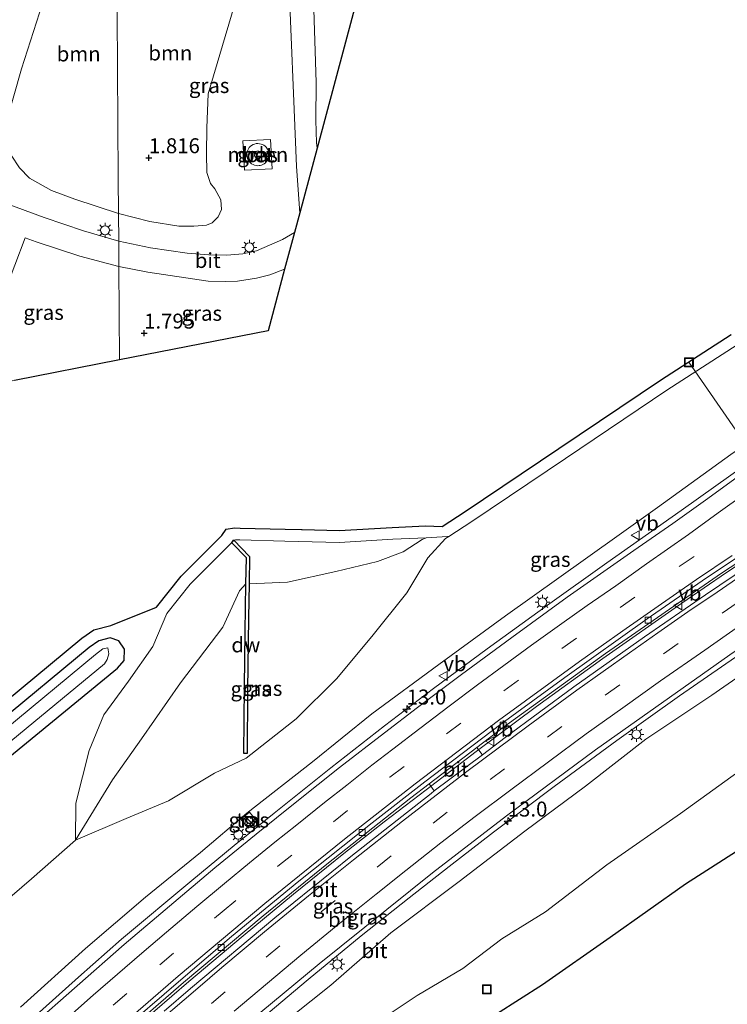
# Model space of a CAD drawing. Units: metres. Extents: x 110000 to 120009, y 487500 to 493753.
# Drawn here: x 113152 to 113270, y 489433 to 489598 of the extents above; entities that cross this region are included whole.
import ezdxf
from ezdxf.enums import TextEntityAlignment as Align

# ---------------------------------------------------------------- set-up
doc = ezdxf.new("R2010")
doc.units = ezdxf.units.M
doc.linetypes.add('VW-3-9_STREEP', pattern=[12, 3, -9])
doc.layers.get('0').update_dxf_attribs({"lineweight": 25})
for name, color, linetype, lineweight in [('B-ME-AL-OVERIG-L-B1', 7, 'Continuous', 18), ('B-ME-AM-KILOMETR-S-B1', 7, 'Continuous', 18), ('B-ME-BV-GELEIDECONSTRUCTIE-GELEIDERAIL-L-B1', 213, 'BV-GELEIDERAIL', 18), ('B-ME-GC-DAMWAND-GV-B6', 10, 'Continuous', 25), ('B-ME-GR-BOOM-GV-B6', 93, 'Continuous', 18), ('B-ME-GW-HOOGTEPUNT-S-B1', 10, 'Continuous', 25), ('B-ME-GW-INSTEEKWATERGANG-L-B1', 10, 'Continuous', 25), ('B-ME-GW-KRUINLIJN-L-B1', 93, 'Continuous', 18), ('B-ME-GW-TEENLIJN-L-B1', 93, 'Continuous', 18), ('B-ME-IE-GRASLAND-GV-B6', 93, 'Continuous', 18), ('B-ME-IE-HULPGEOMETRIE-L-B1', 53, 'Continuous', 18), ('B-ME-IE-INRICHTINGSELEMENT-S-B1', 253, 'Continuous', 18), ('B-ME-IE-MEUBILAIR_WEGMEUBILAIR-LICHTMAST-S-B1', 8, 'Continuous', 18), ('B-ME-KG-KADASTRAAL-DAKRAND-L-B1', 13, 'Continuous', 18), ('B-ME-KG-KADASTRAAL-OPNAMEDTMGRENS-L-B1', 10, 'Continuous', 25), ('B-ME-OG-BEBOUWING-GV-B6', 173, 'Continuous', 18), ('B-ME-OG-WATER-GV-B6', 153, 'Continuous', 18), ('B-ME-VH-VERH_SOORT-BETON-OVERIG-GV-B6', 8, 'IE-TERREINAFSCHEIDING-NATUURLIJK-HOUTWAL', 18), ('B-ME-VH-VERH_SOORT-BITUMEN-GV-B6', 8, 'IE-TERREINAFSCHEIDING-NATUURLIJK-HOUTWAL', 18), ('B-ME-VH-VERH_SOORT-HALF_VERHARDING-GV-B6', 8, 'IE-TERREINAFSCHEIDING-NATUURLIJK-HOUTWAL', 18), ('B-ME-VH-VERH_SOORT-TEGELS-GV-B6', 8, 'Continuous', 18), ('B-ME-VV-KOLK-S-B1', 8, 'Continuous', 18), ('B-ME-VW-MARKERING-39STREEP-015-L-B1', 255, 'VW-3-9_STREEP', 18), ('B-ME-VW-MARKERING-STREEP-015-L-B1', 7, 'Continuous', 18), ('B-ME-VW-MEUBILAIR_WEGMEUBILAIR-VERKEERSBORD-S-B1', 8, 'Continuous', 18)]:
    doc.layers.add(name, color=color, linetype=linetype, lineweight=lineweight)
doc.styles.add('NLCS-ISO', font='NLCS-ISO.TTF')
doc.linetypes.add('BV-GELEIDERAIL', pattern='A,10,-3,[108,NLCS.SHX,S=1,R=0,X=0,Y=0],-3', length=16)
doc.linetypes.add('IE-TERREINAFSCHEIDING-NATUURLIJK-HOUTWAL', pattern='A,7,-1.5,[67,NLCS.SHX,S=0.75,R=45,X=0,Y=0],-1.5,7,-1.5,[70,NLCS.SHX,S=0.75,R=0,X=0,Y=0],-1.5', length=20)

# ---------------------------------------------------------------- blocks, each defined once
blk = doc.blocks.new('kast')
blk.add_line((-0.75, -0.75), (0.75, 0.75))
blk.add_lwpolyline([(-0.75, 0.75), (0.75, 0.75), (0.75, -0.75), (-0.75, -0.75)], close=True)
blk = doc.blocks.new('put')
for p, q in [((0.75, 0.75), (-0.75, 0.75)), ((-0.75, 0.75), (-0.75, -0.75)), ((0.75, -0.75), (0.75, 0.75)), ((-0.75, -0.75), (0.75, -0.75))]:
    blk.add_line(p, q)
blk.add_lwpolyline([(-0.625, 0.625), (0.625, 0.625), (0.625, -0.625), (-0.625, -0.625)], close=True)
blk = doc.blocks.new('verkeersbord')
for p, q in [((0, 0.75), (-0.75, -0.625)), ((0.75, -0.625), (0, 0.75)), ((-0.75, -0.625), (0.75, -0.625))]:
    blk.add_line(p, q)
blk = doc.blocks.new('hecto')
for p, q in [((0, 0.625), (-0.625, 0)), ((0, -0.625), (0, 0.625)), ((-0.625, 0), (0.625, 0)), ((0.625, 0), (0, -0.625))]:
    blk.add_line(p, q)
blk = doc.blocks.new('hoogtepunt')
for p, q in [((-0.5, 0), (0.5, 0)), ((0, 0.5), (0, -0.5))]:
    blk.add_line(p, q)
blk = doc.blocks.new('kolk')
blk.add_lwpolyline([(-0.5, -0.5), (0.5, -0.5), (0.5, 0.5), (-0.5, 0.5)], close=True)
blk = doc.blocks.new('lantaarnpaal')
for p, q in [((-0.75, 0), (-1.25, 0)), ((-0.88, 0.88), (-0.53, 0.53)), ((0, 0.75), (0, 1.25)), ((0.53, 0.53), (0.88, 0.88)), ((0.75, 0), (1.25, 0)), ((-0.53, -0.53), (-0.88, -0.88)), ((0, -0.75), (0, -1.25)), ((0.53, -0.53), (0.88, -0.88))]:
    blk.add_line(p, q)
blk.add_circle((0, 0), 0.75)

msp = doc.modelspace()

# ---------------------------------------------------------------- linework, layer by layer
at = {"layer": 'B-ME-AL-OVERIG-L-B1'}
msp.add_polyline3d([(113282.49, 489514.45, 7.58), (113274.87, 489524.59, 6.23), (113263.93, 489540.48, 0.68)], dxfattribs=at)
at = {"layer": 'B-ME-BV-GELEIDECONSTRUCTIE-GELEIDERAIL-L-B1'}
for points in [[(113396.82, 489561.75, 7.97), (113382.78, 489555.43, 8.01), (113368.14, 489548.52, 8.02), (113354.91, 489541.98, 8.05), (113349.21, 489539.04, 8.07), (113341.49, 489534.75, 8.07), (113335.23, 489531.18, 8.07), (113328.14, 489527.06, 8.07), (113321.78, 489523.24, 8.07), (113314.57, 489518.85, 8.06), (113306.13, 489513.64, 8.07), (113300.44, 489510.12, 8.06), (113290.23, 489503.56, 8.07), (113283.25, 489498.95, 8.07), (113271.7, 489491.16, 8.07), (113262.36, 489484.68, 8.06), (113251.85, 489477.22, 8.07), (113241.38, 489469.51, 8.08), (113231.24, 489461.86, 8.08), (113223.82, 489456.15, 8.07), (113217.12, 489450.91, 8.06), (113209.1, 489444.51, 8.05), (113200.23, 489437.23, 8.04), (113191.44, 489429.83, 8.04)], [(113273.85, 489523.67, 8.92), (113262.61, 489515.7, 8.9), (113250.21, 489506.93, 8.9), (113240.27, 489499.85, 8.9), (113230.21, 489492.53, 8.9), (113221.22, 489485.91, 8.91), (113213.04, 489479.69, 8.89), (113204.06, 489472.64, 8.87), (113194.54, 489465.07, 8.88), (113187.86, 489459.66, 8.89), (113180.79, 489453.81, 8.87), (113169.04, 489443.95, 8.89), (113161.84, 489437.61, 8.88), (113154.24, 489430.84, 8.87)], [(113171.78, 489429.52, 8.42), (113180.29, 489436.87, 8.43), (113189.39, 489444.56, 8.41), (113197.78, 489451.49, 8.41), (113206.21, 489458.28, 8.41), (113212.95, 489463.58, 8.41), (113219.97, 489468.95, 8.47), (113228.35, 489475.36, 8.46), (113238.43, 489482.9, 8.42), (113249.51, 489490.93, 8.43), (113262.75, 489500.2, 8.41), (113270.23, 489505.34, 8.4), (113280.53, 489512.16, 8.41)]]:
    msp.add_polyline3d(points, dxfattribs=at)
at = {"layer": 'B-ME-GC-DAMWAND-GV-B6'}
msp.add_polyline3d([(113190.36, 489503.43, 4.78), (113190.28, 489497.73, 4.76), (113190.13, 489485.63, 4.64), (113190.04, 489475.02, 4.5), (113189.51, 489475.04, 4.5), (113189.61, 489486.17, 4.65), (113189.72, 489495.39, 4.73), (113189.84, 489503.43, 4.78), (113189.91, 489507.78, 4.8), (113187.5, 489510.28, 4.81), (113187.83, 489510.7, 4.81), (113190.43, 489507.99, 4.79), (113190.36, 489503.43, 4.78)], dxfattribs=at)
at = {"layer": 'B-ME-GR-BOOM-GV-B6'}
for points in [[(113168.54, 489565.39, 2.15), (113161.2, 489567.79, 1.89), (113157.3, 489569.25, 1.58), (113153.63, 489571.29, 1.54), (113151.96, 489572.99, 1.48), (113150.59, 489575.16, 1.43), (113150, 489577.27, 1.27), (113149.73, 489580.54, 1.24), (113152.32, 489589.59, 1.24), (113157.84, 489606.83, 1.28), (113161.46, 489618.23, 1.5), (113162.6, 489619.58, 1.65), (113163.98, 489620.27, 1.72), (113168.15, 489620.83, 2.02), (113168.31, 489598.8, 1.17), (113168.5, 489571.33, 0.79), (113168.54, 489565.39, 2.15)], [(113187.85, 489600.05, 2.53), (113183.51, 489585.39, 2.17), (113183.33, 489579.71, 2.1), (113183.27, 489575.42, 2.05), (113183.32, 489572.22, 1.93), (113183.89, 489570.38, 2.12), (113184.66, 489569.51, 2.26), (113185.62, 489567.66, 2.31), (113185.74, 489566.02, 2.34), (113185.19, 489564.82, 2.37), (113184.18, 489563.8, 2.39), (113183.25, 489563.45, 2.44), (113181.15, 489563.23, 2.5), (113178.6, 489563.28, 2.53), (113173.76, 489564.04, 2.26), (113168.54, 489565.39, 2.15), (113168.5, 489571.33, 0.79), (113168.31, 489598.8, 1.17)]]:
    msp.add_polyline3d(points, dxfattribs=at)
at = {"layer": 'B-ME-GW-INSTEEKWATERGANG-L-B1'}
for points in [[(113168.58, 489493.9, 0.77), (113167.16, 489494.36, 1.09), (113165.22, 489493.89, 1.13), (113163.62, 489492.75, 1.07), (113148.26, 489480.04, 1.09)], [(113145.95, 489470.94, 1.21), (113168.39, 489489.32, 1.26), (113169.5, 489490.61, 1.38), (113169.51, 489492.48, 1.12), (113168.58, 489493.9, 0.77)]]:
    msp.add_polyline3d(points, dxfattribs=at)
at = {"layer": 'B-ME-GW-KRUINLIJN-L-B1'}
for points in [[(113152.13, 489432.62, 7.91), (113163.03, 489442.39, 7.83), (113173.02, 489451.01, 7.82), (113182.23, 489458.47, 7.85), (113190, 489465.04, 7.85), (113200.95, 489473.63, 7.92), (113210.88, 489481.66, 7.85), (113222.13, 489489.91, 7.89), (113233.27, 489498.05, 7.89), (113246.64, 489507.59, 7.88), (113258.66, 489516.18, 7.87), (113270.93, 489525.03, 7.86), (113283.62, 489533.65, 7.87), (113294.44, 489541.18, 7.88), (113306.2, 489548.86, 7.93), (113318.85, 489556.94, 7.95), (113330.83, 489564.58, 7.96), (113343.4, 489571.96, 8.05), (113355.96, 489578.46, 7.99), (113368.83, 489585.54, 8.01), (113381.29, 489591.49, 8.1), (113391.76, 489596.75, 8.03)], [(113194.17, 489428.4, 7.02), (113204.05, 489436.27, 6.98), (113214.06, 489445.05, 7.01), (113225.48, 489453.64, 7.03), (113236.47, 489462.02, 7.01), (113246.62, 489469.59, 7.07), (113256.74, 489477.42, 7.1), (113267.77, 489484.82, 7), (113279.25, 489492.77, 6.94), (113290.11, 489499.93, 6.95), (113300.97, 489507.13, 7.07), (113312.2, 489514.02, 7.05), (113324.35, 489521.34, 6.96), (113335.54, 489528.27, 7.03), (113346.45, 489534.24, 6.95), (113356.81, 489539.84, 7.05), (113367.67, 489545.22, 7.01), (113379.67, 489550.99, 7), (113390.87, 489555.96, 6.94), (113401.45, 489560.86, 6.94), (113412.82, 489565.68, 6.9)], [(113190.36, 489503.43, 4.78), (113196.82, 489503.72, 4.06), (113204.86, 489505.48, 3.44), (113211.83, 489507.14, 2.81), (113216.16, 489508.79, 2.35), (113219.32, 489510.84, 1.71), (113219.98, 489511.14, 1.71)], [(113161.32, 489460.52, 1.61), (113167.54, 489470.63, 2.65), (113172.38, 489477.5, 3.43), (113178.91, 489486.87, 4.01), (113185.97, 489496.18, 4.44), (113188.79, 489502.23, 4.52), (113189.84, 489503.43, 4.78)]]:
    msp.add_polyline3d(points, dxfattribs=at)
at = {"layer": 'B-ME-GW-TEENLIJN-L-B1'}
for points in [[(113145.43, 489446.75, 1.7), (113153.98, 489454.07, 1.64), (113161.32, 489460.52, 1.61), (113169.84, 489464.14, 2.71), (113176.89, 489467.1, 3.6), (113184.59, 489471.74, 4.13), (113189.86, 489474.28, 4.58), (113198.25, 489480.84, 4.4), (113204.99, 489487.5, 4.07), (113210.92, 489494.59, 3.5), (113216.78, 489501.94, 2.78), (113220.25, 489507.76, 2.06), (113223.23, 489510.99, 1.72), (113223.77, 489511.34, 1.72), (113227.6, 489513.83, 1.7), (113243.3, 489524.41, 1.86), (113260.25, 489535.8, 1.72), (113276.26, 489546.16, 1.94), (113292.53, 489557.05, 1.71), (113309.36, 489567.06, 1.65), (113326.73, 489578.04, 1.54), (113342.93, 489588.05, 1.46), (113359.85, 489598.05, 1.51), (113377.68, 489607.63, 1.49)], [(113417.35, 489554.28, 1.59), (113403.47, 489547.91, 1.56), (113390.88, 489541.61, 1.56), (113379.13, 489535.53, 1.56), (113369.48, 489530.82, 1.66), (113357.43, 489524.25, 1.55), (113345.4, 489517.48, 1.53), (113333.67, 489510.48, 1.55), (113322.23, 489503.8, 1.6), (113310.46, 489496.34, 1.66), (113297.62, 489488.84, 1.85), (113285.75, 489481.21, 1.73), (113274.36, 489473.55, 1.83), (113262.54, 489464.99, 1.94), (113250.21, 489456.41, 2.03), (113239.94, 489448.55, 2.14), (113232.62, 489444.01, 2.39), (113226.14, 489439.09, 2.6), (113218.49, 489434.55, 2.91), (113212.28, 489430.44, 3.38)], [(113223.77, 489511.34, 1.72), (113223.54, 489511.34, 1.71), (113219.98, 489511.14, 1.71), (113214.41, 489510.87, 1.68), (113205.49, 489510.35, 1.43), (113196.33, 489510.57, 1.37), (113188.82, 489510.76, 1.69), (113188.08, 489510.78, 1.66), (113187.7, 489510.72, 1.66), (113187.38, 489510.24, 1.62), (113180.5, 489503.37, 1.17), (113176.62, 489498.47, 1.19), (113174.26, 489492.94, 1.63), (113170.22, 489487.11, 1.45), (113166.06, 489481.52, 1.25), (113163.62, 489475.55, 1.36), (113161.42, 489466.74, 1.57), (113161.32, 489460.52, 1.61)]]:
    msp.add_polyline3d(points, dxfattribs=at)
at = {"layer": 'B-ME-IE-GRASLAND-GV-B6'}
for points in [[(113213.8, 489621.41, 1.5), (113201.73, 489576.33, 1.57), (113201.66, 489577.18, 1.58), (113201.53, 489581.01, 1.58), (113201.59, 489587.3, 1.73), (113201.16, 489601.27, 1.76), (113200.44, 489608.04, 1.78), (113199.97, 489609.96, 1.83), (113198.87, 489612.54, 1.9), (113197.6, 489614.54, 1.9), (113196.1, 489616.25, 1.89), (113193.62, 489618.11, 1.86), (113192.06, 489618.82, 1.92), (113188.36, 489620.07, 1.94), (113179.49, 489621.91, 1.97), (113170.2, 489624.09, 1.97), (113168.13, 489624.98, 1.96), (113168.11, 489627.22, 1.44), (113172.71, 489625.93, 1.41), (113179.97, 489624.01, 1.41), (113187.26, 489622.74, 1.49), (113195.02, 489622.05, 1.49), (113213.8, 489621.41, 1.5)], [(113150.41, 489602.95, 1.08), (113152.58, 489611.06, 1.2), (113155.91, 489620.77, 1.42), (113156.71, 489622.09, 1.45), (113157.74, 489623.44, 1.48), (113158.67, 489624.25, 1.48), (113159.4, 489624.6, 1.52), (113160.97, 489624.89, 1.64), (113161.9, 489624.72, 1.64), (113162.6, 489624.24, 1.6), (113164.59, 489622.68, 1.77), (113168.15, 489620.83, 2.02), (113163.98, 489620.27, 1.72), (113162.6, 489619.58, 1.65), (113161.46, 489618.23, 1.5), (113157.84, 489606.83, 1.28), (113152.32, 489589.59, 1.24), (113149.73, 489580.54, 1.24)], [(113145.43, 489446.75, 1.7), (113153.98, 489454.07, 1.64), (113161.32, 489460.52, 1.61), (113169.84, 489464.14, 2.71), (113176.89, 489467.1, 3.6), (113184.59, 489471.74, 4.13), (113189.86, 489474.28, 4.58), (113198.25, 489480.84, 4.4), (113204.99, 489487.5, 4.07), (113210.92, 489494.59, 3.5), (113216.78, 489501.94, 2.78), (113220.25, 489507.76, 2.06), (113223.23, 489510.99, 1.72), (113223.77, 489511.34, 1.72), (113227.6, 489513.83, 1.7), (113243.3, 489524.41, 1.86), (113260.25, 489535.8, 1.72), (113276.26, 489546.16, 1.94), (113292.53, 489557.05, 1.71), (113309.36, 489567.06, 1.65), (113326.73, 489578.04, 1.54), (113342.93, 489588.05, 1.46), (113359.85, 489598.05, 1.51), (113377.68, 489607.63, 1.49)], [(113377.68, 489607.63, 1.49), (113391.76, 489596.75, 8.03), (113381.29, 489591.49, 8.1), (113368.83, 489585.54, 8.01), (113355.96, 489578.46, 7.99), (113343.4, 489571.96, 8.05), (113330.83, 489564.58, 7.96), (113318.85, 489556.94, 7.95), (113306.2, 489548.86, 7.93), (113294.44, 489541.18, 7.88), (113283.62, 489533.65, 7.87), (113270.93, 489525.03, 7.86), (113258.66, 489516.18, 7.87), (113246.64, 489507.59, 7.88), (113233.27, 489498.05, 7.89), (113222.13, 489489.91, 7.89), (113210.88, 489481.66, 7.85), (113200.95, 489473.63, 7.92), (113190, 489465.04, 7.85), (113182.23, 489458.47, 7.85), (113173.02, 489451.01, 7.82), (113163.03, 489442.39, 7.83), (113152.13, 489432.62, 7.91)], [(113197.04, 489604.65, 1.86), (113197.31, 489597.59, 1.78), (113197.9, 489582.78, 1.69), (113198.3, 489573.22, 1.45), (113198.83, 489565.5, 1.45)], [(113198.83, 489565.5, 1.45), (113197.96, 489562.22, 1.79), (113195.95, 489561.02, 2.05), (113191.61, 489559.12, 1.99), (113189.31, 489558.61, 1.99), (113186.66, 489558.39, 2.04), (113183.63, 489558.48, 2.11), (113180.03, 489558.73, 2.14), (113173.86, 489559.64, 1.92), (113168.57, 489560.72, 1.8), (113168.54, 489565.39, 2.15), (113173.76, 489564.04, 2.26), (113178.6, 489563.28, 2.53), (113181.15, 489563.23, 2.5), (113183.25, 489563.45, 2.44), (113184.18, 489563.8, 2.39), (113185.19, 489564.82, 2.37), (113185.74, 489566.02, 2.34), (113185.62, 489567.66, 2.31), (113184.66, 489569.51, 2.26), (113183.89, 489570.38, 2.12), (113183.32, 489572.22, 1.93), (113183.27, 489575.42, 2.05), (113183.33, 489579.71, 2.1), (113183.51, 489585.39, 2.17), (113187.85, 489600.05, 2.53)], [(113152.13, 489432.62, 7.91), (113163.03, 489442.39, 7.83), (113173.02, 489451.01, 7.82), (113182.23, 489458.47, 7.85), (113190, 489465.04, 7.85), (113200.95, 489473.63, 7.92), (113210.88, 489481.66, 7.85), (113222.13, 489489.91, 7.89), (113233.27, 489498.05, 7.89), (113246.64, 489507.59, 7.88), (113258.66, 489516.18, 7.87), (113270.93, 489525.03, 7.86), (113283.62, 489533.65, 7.87), (113294.44, 489541.18, 7.88), (113306.2, 489548.86, 7.93), (113318.85, 489556.94, 7.95), (113330.83, 489564.58, 7.96), (113343.4, 489571.96, 8.05), (113355.96, 489578.46, 7.99), (113368.83, 489585.54, 8.01), (113381.29, 489591.49, 8.1), (113391.76, 489596.75, 8.03)], [(113189.35, 489577.51, 2), (113189.61, 489572.61, 1.99), (113194.23, 489572.86, 1.95), (113193.97, 489577.76, 1.96), (113189.35, 489577.51, 2)], [(113151.96, 489572.99, 1.48), (113153.63, 489571.29, 1.54), (113157.3, 489569.25, 1.58), (113161.2, 489567.79, 1.89), (113168.54, 489565.39, 2.15), (113168.57, 489560.72, 1.8), (113162.65, 489562.47, 2.14), (113156.11, 489564.7, 2.03), (113141.39, 489570.09, 2.51)], [(113190.4, 489430.13, 7.28), (113202.1, 489439.84, 7.27), (113221.07, 489455.09, 7.28), (113233.42, 489464.61, 7.3), (113248.28, 489475.67, 7.29), (113270.76, 489491.54, 7.28), (113290.1, 489504.46, 7.29), (113299.61, 489510.59, 7.29), (113309.11, 489516.51, 7.28), (113316.17, 489520.86, 7.28), (113325.68, 489526.57, 7.28), (113333.93, 489531.42, 7.27), (113341.65, 489535.83, 7.28), (113350.23, 489540.57, 7.27), (113356.02, 489543.57, 7.26), (113364.28, 489547.6, 7.24), (113371.62, 489551.14, 7.24), (113379.05, 489554.64, 7.23), (113386.51, 489558.02, 7.17), (113395.53, 489562.21, 7.21), (113403.96, 489565.9, 7.19), (113412.82, 489565.68, 6.9)], [(113194.17, 489428.4, 7.02), (113204.05, 489436.27, 6.98), (113214.06, 489445.05, 7.01), (113225.48, 489453.64, 7.03), (113236.47, 489462.02, 7.01), (113246.62, 489469.59, 7.07), (113256.74, 489477.42, 7.1), (113267.77, 489484.82, 7), (113279.25, 489492.77, 6.94), (113290.11, 489499.93, 6.95), (113300.97, 489507.13, 7.07), (113312.2, 489514.02, 7.05), (113324.35, 489521.34, 6.96), (113335.54, 489528.27, 7.03), (113346.45, 489534.24, 6.95), (113356.81, 489539.84, 7.05), (113367.67, 489545.22, 7.01), (113379.67, 489550.99, 7), (113390.87, 489555.96, 6.94), (113401.45, 489560.86, 6.94), (113412.82, 489565.68, 6.9)], [(113412.82, 489565.68, 6.9), (113401.45, 489560.86, 6.94), (113390.87, 489555.96, 6.94), (113379.67, 489550.99, 7), (113367.67, 489545.22, 7.01), (113356.81, 489539.84, 7.05), (113346.45, 489534.24, 6.95), (113335.54, 489528.27, 7.03), (113324.35, 489521.34, 6.96), (113312.2, 489514.02, 7.05), (113300.97, 489507.13, 7.07), (113290.11, 489499.93, 6.95), (113279.25, 489492.77, 6.94), (113267.77, 489484.82, 7), (113256.74, 489477.42, 7.1), (113246.62, 489469.59, 7.07), (113236.47, 489462.02, 7.01), (113225.48, 489453.64, 7.03), (113214.06, 489445.05, 7.01), (113204.05, 489436.27, 6.98), (113194.17, 489428.4, 7.02)], [(113412.82, 489565.68, 6.9), (113417.35, 489554.28, 1.59), (113403.47, 489547.91, 1.56), (113390.88, 489541.61, 1.56), (113379.13, 489535.53, 1.56), (113369.48, 489530.82, 1.66), (113357.43, 489524.25, 1.55), (113345.4, 489517.48, 1.53), (113333.67, 489510.48, 1.55), (113322.23, 489503.8, 1.6), (113310.46, 489496.34, 1.66), (113297.62, 489488.84, 1.85), (113285.75, 489481.21, 1.73), (113274.36, 489473.55, 1.83), (113262.54, 489464.99, 1.94), (113250.21, 489456.41, 2.03), (113239.94, 489448.55, 2.14), (113232.62, 489444.01, 2.39), (113226.14, 489439.09, 2.6), (113218.49, 489434.55, 2.91), (113212.28, 489430.44, 3.38)], [(113168.6, 489556.49, 1.77), (113168.71, 489540.88, 1.18), (113151.12, 489537.43, 0.98), (113143.28, 489536.36, 1.86), (113149.46, 489552.14, 1.86), (113152.91, 489561.3, 1.89), (113154.76, 489560.62, 1.83), (113162.09, 489558.24, 1.78), (113168.6, 489556.49, 1.77)], [(113196.31, 489556.07, 1.56), (113193.55, 489545.76, 1.65), (113168.71, 489540.88, 1.18), (113168.6, 489556.49, 1.77), (113173.44, 489555.54, 1.76), (113183.54, 489554.07, 1.49), (113186.39, 489553.98, 1.54), (113188.43, 489554.06, 1.55), (113191.61, 489554.56, 1.56), (113193.85, 489555.13, 1.54), (113196.31, 489556.07, 1.56)], [(113212.28, 489430.44, 3.38), (113218.49, 489434.55, 2.91), (113226.14, 489439.09, 2.6), (113232.62, 489444.01, 2.39), (113239.94, 489448.55, 2.14), (113250.21, 489456.41, 2.03), (113262.54, 489464.99, 1.94), (113274.36, 489473.55, 1.83), (113285.75, 489481.21, 1.73), (113297.62, 489488.84, 1.85), (113310.46, 489496.34, 1.66), (113322.23, 489503.8, 1.6), (113333.67, 489510.48, 1.55), (113345.4, 489517.48, 1.53), (113357.43, 489524.25, 1.55), (113369.48, 489530.82, 1.66), (113379.13, 489535.53, 1.56), (113390.88, 489541.61, 1.56), (113403.47, 489547.91, 1.56), (113417.35, 489554.28, 1.59)], [(113417.35, 489554.28, 1.59), (113419.48, 489544.39, 1.09), (113405.97, 489538.3, 1.16), (113393.83, 489531.82, 1.13), (113381.07, 489525.11, 1.19), (113367.17, 489517.87, 1.18), (113353.63, 489510.5, 1.13), (113340.24, 489502.9, 1.21), (113327.14, 489495.12, 1.21), (113313.89, 489487.38, 1.31), (113301.03, 489478.53, 1.38), (113288.34, 489469.68, 1.49), (113276.07, 489461.33, 1.53), (113263.35, 489453.17, 1.67), (113250.77, 489444.26, 1.71), (113239.43, 489436.36, 1.74), (113231.76, 489431.42, 1.93)], [(113276.26, 489546.16, 1.94), (113260.25, 489535.8, 1.72), (113243.3, 489524.41, 1.86), (113227.6, 489513.83, 1.7), (113223.77, 489511.34, 1.72), (113223.54, 489511.34, 1.71), (113219.98, 489511.14, 1.71), (113214.41, 489510.87, 1.68), (113205.49, 489510.35, 1.43), (113196.33, 489510.57, 1.37), (113188.82, 489510.76, 1.69), (113188.08, 489510.78, 1.66), (113187.7, 489510.72, 1.66), (113187.38, 489510.24, 1.62), (113180.5, 489503.37, 1.17), (113176.62, 489498.47, 1.19), (113174.26, 489492.94, 1.63), (113170.22, 489487.11, 1.45), (113166.06, 489481.52, 1.25), (113163.62, 489475.55, 1.36), (113161.42, 489466.74, 1.57), (113161.32, 489460.52, 1.61), (113153.98, 489454.07, 1.64), (113145.43, 489446.75, 1.7)], [(113146.98, 489481.57, 1.09), (113162.4, 489494.33, 1.07), (113164.38, 489495.75, 1.13), (113167.24, 489496.43, 1.09), (113174.89, 489499.5, 1.19), (113179, 489504.7, 1.17), (113185.83, 489511.51, 1.62), (113186.52, 489512.55, 1.66), (113187.95, 489512.79, 1.66), (113188.87, 489512.76, 1.69), (113196.38, 489512.57, 1.37), (113199.12, 489512.51, 1.39), (113199.27, 489512.5, 1.39), (113205.45, 489512.35, 1.43), (113214.3, 489512.87, 1.68), (113219.88, 489513.14, 1.71), (113222.68, 489513.01, 1.72), (113226.5, 489515.5, 1.7), (113242.18, 489526.07, 1.86), (113242.2, 489526.08, 1.86), (113259.15, 489537.47, 1.72), (113271.02, 489545.15, 1.88)], [(113272.24, 489521.46, 8.13), (113267.09, 489517.67, 8.13), (113261.26, 489513.5, 8.12), (113254.73, 489508.97, 8.12), (113243.59, 489501.18, 8.12), (113234.3, 489494.46, 8.12), (113225.92, 489488.28, 8.12), (113218.56, 489482.73, 8.13), (113213, 489478.48, 8.11), (113205.48, 489472.68, 8.09), (113198.33, 489467.03, 8.09), (113191.56, 489461.55, 8.09), (113184.64, 489455.89, 8.1), (113169.47, 489443.07, 8.1), (113153.75, 489429.26, 8.09)], [(113280.94, 489511.16, 7.74), (113266.7, 489501.6, 7.74), (113256.52, 489494.56, 7.74), (113244.69, 489486.18, 7.75), (113233.2, 489477.73, 7.75), (113229.38, 489474.82, 7.74), (113229.33, 489474.87, 7.7), (113228.44, 489476.05, 7.66), (113232.9, 489479.42, 7.65), (113249.99, 489491.75, 7.68), (113269.39, 489505.23, 7.65), (113281.74, 489513.28, 7.7)], [(113223.77, 489511.34, 1.72), (113223.23, 489510.99, 1.72), (113220.25, 489507.76, 2.06), (113216.78, 489501.94, 2.78), (113210.92, 489494.59, 3.5), (113204.99, 489487.5, 4.07), (113198.25, 489480.84, 4.4), (113189.86, 489474.28, 4.58), (113184.59, 489471.74, 4.13), (113176.89, 489467.1, 3.6), (113169.84, 489464.14, 2.71), (113161.32, 489460.52, 1.61), (113167.54, 489470.63, 2.65), (113172.38, 489477.5, 3.43), (113178.91, 489486.87, 4.01), (113185.97, 489496.18, 4.44), (113188.79, 489502.23, 4.52), (113189.84, 489503.43, 4.78), (113189.72, 489495.39, 4.73), (113189.61, 489486.17, 4.65), (113189.51, 489475.04, 4.5), (113190.04, 489475.02, 4.5), (113190.13, 489485.63, 4.64), (113190.28, 489497.73, 4.76), (113190.36, 489503.43, 4.78), (113196.82, 489503.72, 4.06), (113204.86, 489505.48, 3.44), (113211.83, 489507.14, 2.81), (113216.16, 489508.79, 2.35), (113219.32, 489510.84, 1.71), (113219.98, 489511.14, 1.71), (113223.54, 489511.34, 1.71), (113223.77, 489511.34, 1.72)], [(113189.84, 489503.43, 4.78), (113188.79, 489502.23, 4.52), (113185.97, 489496.18, 4.44), (113178.91, 489486.87, 4.01), (113172.38, 489477.5, 3.43), (113167.54, 489470.63, 2.65), (113161.32, 489460.52, 1.61), (113161.42, 489466.74, 1.57), (113163.62, 489475.55, 1.36), (113166.06, 489481.52, 1.25), (113170.22, 489487.11, 1.45), (113174.26, 489492.94, 1.63), (113176.62, 489498.47, 1.19), (113180.5, 489503.37, 1.17), (113187.38, 489510.24, 1.62), (113187.7, 489510.72, 1.66), (113188.08, 489510.78, 1.66), (113188.82, 489510.76, 1.69), (113196.33, 489510.57, 1.37), (113205.49, 489510.35, 1.43), (113214.41, 489510.87, 1.68), (113219.98, 489511.14, 1.71), (113219.32, 489510.84, 1.71), (113216.16, 489508.79, 2.35), (113211.83, 489507.14, 2.81), (113204.86, 489505.48, 3.44), (113196.82, 489503.72, 4.06), (113190.36, 489503.43, 4.78), (113190.43, 489507.99, 4.79), (113187.83, 489510.7, 4.81), (113187.5, 489510.28, 4.81), (113189.91, 489507.78, 4.8), (113189.84, 489503.43, 4.78)], [(113148.26, 489480.04, 1.09), (113163.62, 489492.75, 1.07), (113165.22, 489493.89, 1.13), (113167.16, 489494.36, 1.09), (113168.58, 489493.9, 0.77), (113169.51, 489492.48, 1.12), (113169.5, 489490.61, 1.38), (113168.39, 489489.32, 1.26), (113145.95, 489470.94, 1.21)], [(113145.95, 489470.94, 1.21), (113168.39, 489489.32, 1.26), (113169.5, 489490.61, 1.38), (113169.51, 489492.48, 1.12), (113168.58, 489493.9, 0.77), (113167.16, 489494.36, 1.09), (113165.22, 489493.89, 1.13), (113163.62, 489492.75, 1.07), (113148.26, 489480.04, 1.09)], [(113144.72, 489472.35, 0.29), (113166.19, 489490.04, 0.31), (113166.62, 489490.79, 0.32), (113166.91, 489491.73, 0.31), (113166.77, 489492.74, 0.31), (113165.89, 489492.56, 0.31), (113164.68, 489491.62, 0.3), (113149.33, 489478.88, 0.32)], [(113168.89, 489427.56, 7.65), (113179.39, 489436.7, 7.64), (113192.72, 489447.86, 7.64), (113203.39, 489456.54, 7.66), (113217.41, 489467.61, 7.64), (113220.5, 489469.99, 7.66), (113221.33, 489468.8, 7.69), (113221.35, 489468.78, 7.72)], [(113221.35, 489468.78, 7.72), (113220.8, 489468.35, 7.73), (113207.36, 489457.81, 7.72), (113194.69, 489447.56, 7.73), (113180.56, 489435.72, 7.72), (113176.15, 489431.95, 7.72)], [(113191.68, 489463.74, 8.01), (113190.46, 489465.22, 8), (113188.98, 489464.03, 8.01), (113190.21, 489462.56, 8), (113191.68, 489463.74, 8.01)]]:
    msp.add_polyline3d(points, dxfattribs=at)
at = {"layer": 'B-ME-IE-HULPGEOMETRIE-L-B1'}
msp.add_polyline3d([(113166.39, 489873.65, 0.42), (113166.61, 489842.95, 1.02), (113166.64, 489838.14, -0.35), (113167.71, 489684.35, -0.35), (113167.75, 489679.36, 1.23), (113167.85, 489664.81, 1.95), (113167.91, 489656.36, 1.96), (113167.98, 489646.36, 1.78), (113167.99, 489645.16, -0.1), (113168.1, 489629.1, -0.1), (113168.11, 489627.22, 1.44), (113168.13, 489624.98, 1.96), (113168.15, 489620.83, 2.02), (113168.31, 489598.8, 1.17), (113168.5, 489571.33, 0.79), (113168.54, 489565.39, 2.15), (113168.57, 489560.72, 1.8), (113168.6, 489556.49, 1.77), (113168.71, 489540.88, 1.18)], dxfattribs=at)
at = {"layer": 'B-ME-KG-KADASTRAAL-DAKRAND-L-B1'}
msp.add_polyline3d([(113191.97, 489574.64, 67.4), (113192.03, 489574.66, 67.4), (113192.1, 489574.69, 67.4), (113192.17, 489574.73, 67.4), (113192.24, 489574.79, 67.4), (113192.3, 489574.85, 67.4), (113192.35, 489574.92, 67.4), (113192.39, 489575.01, 67.4), (113192.41, 489575.09, 67.4), (113192.43, 489575.18, 67.4), (113192.43, 489575.27, 67.4), (113192.41, 489575.36, 67.4), (113192.39, 489575.44, 67.4), (113192.36, 489575.51, 67.4), (113192.32, 489575.57, 67.4), (113192.27, 489575.63, 67.4), (113192.22, 489575.68, 67.4), (113192.16, 489575.72, 67.4), (113192.09, 489575.76, 67.4), (113192.02, 489575.79, 67.4), (113191.93, 489575.81, 67.4), (113191.84, 489575.82, 67.4), (113191.75, 489575.81, 67.4), (113191.66, 489575.79, 67.4), (113191.58, 489575.76, 67.4), (113191.5, 489575.71, 67.4), (113191.43, 489575.66, 67.4), (113191.38, 489575.6, 67.4), (113191.33, 489575.53, 67.4), (113191.29, 489575.46, 67.4), (113191.27, 489575.4, 67.4), (113191.25, 489575.33, 67.4), (113191.24, 489575.26, 67.4), (113191.25, 489575.18, 67.4), (113191.26, 489575.1, 67.4), (113191.28, 489575.01, 67.4), (113191.32, 489574.93, 67.4), (113191.37, 489574.86, 67.4), (113191.43, 489574.79, 67.4), (113191.51, 489574.73, 67.4), (113191.58, 489574.69, 67.4), (113191.66, 489574.66, 67.4), (113191.75, 489574.64, 67.4), (113191.83, 489574.63, 67.4), (113191.9, 489574.63, 67.4), (113191.97, 489574.64, 67.4)], dxfattribs=at)
at = {"layer": 'B-ME-KG-KADASTRAAL-OPNAMEDTMGRENS-L-B1'}
for points in [[(113268.74, 489826.73, 0.9), (113262.23, 489802.39, 1.06), (113261.76, 489800.64, 2.26), (113259.29, 489791.41, 2.78), (113258.83, 489789.71, 1.28), (113248.31, 489750.39, 0.74), (113248.04, 489749.39, -0.2), (113247.19, 489746.21, -0.2), (113246.86, 489744.95, 1.88), (113246.31, 489742.91, 2.98), (113245.79, 489740.97, 2.63), (113245, 489738, 1.28), (113235.41, 489702.18, 1.17), (113227.27, 489671.78, 1.4), (113219.52, 489642.81, 1.43), (113219.29, 489641.93, -0.1), (113214.53, 489624.14, -0.1), (113213.8, 489621.41, 1.5), (113201.73, 489576.33, 1.57), (113198.83, 489565.5, 1.45), (113197.96, 489562.22, 1.79), (113196.31, 489556.07, 1.56), (113193.55, 489545.76, 1.65), (113168.71, 489540.88, 1.18)], [(113146.98, 489481.57, 1.09), (113162.4, 489494.33, 1.07), (113164.38, 489495.75, 1.13), (113167.24, 489496.43, 1.09), (113174.89, 489499.5, 1.19), (113179, 489504.7, 1.17), (113185.83, 489511.51, 1.62), (113186.52, 489512.55, 1.66), (113187.95, 489512.79, 1.66), (113188.87, 489512.76, 1.69), (113196.38, 489512.57, 1.37), (113199.12, 489512.51, 1.39), (113199.27, 489512.5, 1.39), (113205.45, 489512.35, 1.43), (113214.3, 489512.87, 1.68), (113219.88, 489513.14, 1.71), (113222.68, 489513.01, 1.72), (113226.5, 489515.5, 1.7), (113242.18, 489526.07, 1.86), (113242.2, 489526.08, 1.86), (113259.15, 489537.47, 1.72), (113271.02, 489545.15, 1.88)], [(113419.48, 489544.39, 1.09), (113405.97, 489538.3, 1.16), (113393.83, 489531.82, 1.13), (113381.07, 489525.11, 1.19), (113367.17, 489517.87, 1.18), (113353.63, 489510.5, 1.13), (113340.24, 489502.9, 1.21), (113327.14, 489495.12, 1.21), (113313.89, 489487.38, 1.31), (113301.03, 489478.53, 1.38), (113288.34, 489469.68, 1.49), (113276.07, 489461.33, 1.53), (113263.35, 489453.17, 1.67), (113250.77, 489444.26, 1.71), (113239.43, 489436.36, 1.74), (113231.76, 489431.42, 1.93)], [(113168.71, 489540.88, 1.18), (113151.12, 489537.43, 0.98)]]:
    msp.add_polyline3d(points, dxfattribs=at)
at = {"layer": 'B-ME-OG-BEBOUWING-GV-B6'}
msp.add_polyline3d([(113192.25, 489573.42, 1.83), (113192.03, 489573.38, 1.83), (113191.79, 489573.37, 1.83), (113191.55, 489573.39, 1.83), (113191.29, 489573.45, 1.83), (113191.04, 489573.55, 1.83), (113190.8, 489573.69, 1.83), (113190.58, 489573.86, 1.83), (113190.38, 489574.07, 1.83), (113190.23, 489574.31, 1.83), (113190.11, 489574.56, 1.83), (113190.03, 489574.82, 1.83), (113189.99, 489575.08, 1.83), (113189.99, 489575.33, 1.83), (113190.01, 489575.56, 1.83), (113190.07, 489575.77, 1.83), (113190.14, 489575.98, 1.83), (113190.25, 489576.19, 1.83), (113190.4, 489576.39, 1.83), (113190.57, 489576.58, 1.83), (113190.79, 489576.75, 1.83), (113191.03, 489576.89, 1.83), (113191.29, 489577, 1.83), (113191.57, 489577.06, 1.83), (113191.85, 489577.08, 1.83), (113192.13, 489577.05, 1.83), (113192.39, 489576.99, 1.83), (113192.63, 489576.9, 1.83), (113192.85, 489576.78, 1.83), (113193.04, 489576.64, 1.83), (113193.2, 489576.48, 1.83), (113193.34, 489576.31, 1.83), (113193.46, 489576.11, 1.83), (113193.57, 489575.89, 1.83), (113193.64, 489575.64, 1.83), (113193.68, 489575.37, 1.83), (113193.69, 489575.09, 1.83), (113193.64, 489574.81, 1.83), (113193.56, 489574.54, 1.83), (113193.44, 489574.29, 1.83), (113193.28, 489574.06, 1.83), (113193.09, 489573.86, 1.83), (113192.89, 489573.7, 1.83), (113192.67, 489573.57, 1.83), (113192.46, 489573.48, 1.83), (113192.25, 489573.42, 1.83)], dxfattribs=at)
at = {"layer": 'B-ME-OG-WATER-GV-B6'}
msp.add_polyline3d([(113149.33, 489478.88, 0.32), (113164.68, 489491.62, 0.3), (113165.89, 489492.56, 0.31), (113166.77, 489492.74, 0.31), (113166.91, 489491.73, 0.31), (113166.62, 489490.79, 0.32), (113166.19, 489490.04, 0.31), (113144.72, 489472.35, 0.29)], dxfattribs=at)
at = {"layer": 'B-ME-VH-VERH_SOORT-BETON-OVERIG-GV-B6'}
for points in [[(113189.35, 489577.51, 2), (113193.97, 489577.76, 1.96), (113194.23, 489572.86, 1.95), (113189.61, 489572.61, 1.99), (113189.35, 489577.51, 2)], [(113192.25, 489573.42, 1.83), (113192.46, 489573.48, 1.83), (113192.67, 489573.57, 1.83), (113192.89, 489573.7, 1.83), (113193.09, 489573.86, 1.83), (113193.28, 489574.06, 1.83), (113193.44, 489574.29, 1.83), (113193.56, 489574.54, 1.83), (113193.64, 489574.81, 1.83), (113193.69, 489575.09, 1.83), (113193.68, 489575.37, 1.83), (113193.64, 489575.64, 1.83), (113193.57, 489575.89, 1.83), (113193.46, 489576.11, 1.83), (113193.34, 489576.31, 1.83), (113193.2, 489576.48, 1.83), (113193.04, 489576.64, 1.83), (113192.85, 489576.78, 1.83), (113192.63, 489576.9, 1.83), (113192.39, 489576.99, 1.83), (113192.13, 489577.05, 1.83), (113191.85, 489577.08, 1.83), (113191.57, 489577.06, 1.83), (113191.29, 489577, 1.83), (113191.03, 489576.89, 1.83), (113190.79, 489576.75, 1.83), (113190.57, 489576.58, 1.83), (113190.4, 489576.39, 1.83), (113190.25, 489576.19, 1.83), (113190.14, 489575.98, 1.83), (113190.07, 489575.77, 1.83), (113190.01, 489575.56, 1.83), (113189.99, 489575.33, 1.83), (113189.99, 489575.08, 1.83), (113190.03, 489574.82, 1.83), (113190.11, 489574.56, 1.83), (113190.23, 489574.31, 1.83), (113190.38, 489574.07, 1.83), (113190.58, 489573.86, 1.83), (113190.8, 489573.69, 1.83), (113191.04, 489573.55, 1.83), (113191.29, 489573.45, 1.83), (113191.55, 489573.39, 1.83), (113191.79, 489573.37, 1.83), (113192.03, 489573.38, 1.83), (113192.25, 489573.42, 1.83)]]:
    msp.add_polyline3d(points, dxfattribs=at)
at = {"layer": 'B-ME-VH-VERH_SOORT-BITUMEN-GV-B6'}
for points in [[(113168.19, 489427.91, 7.65), (113178.94, 489437.19, 7.65), (113187.45, 489444.41, 7.65), (113198.68, 489453.7, 7.65), (113210.93, 489463.42, 7.65), (113219.75, 489470.29, 7.67), (113232.5, 489479.96, 7.66), (113243.17, 489487.76, 7.67), (113256.95, 489497.56, 7.66), (113266.88, 489504.41, 7.66), (113279.46, 489512.77, 7.66), (113294.33, 489522.43, 7.67), (113308.11, 489530.98, 7.66), (113319.59, 489537.88, 7.66), (113330.33, 489544.15, 7.66), (113336.98, 489547.94, 7.65), (113343.25, 489551.44, 7.65), (113350.63, 489555.54, 7.65), (113356.53, 489558.7, 7.66), (113362.78, 489562.03, 7.65), (113368.3, 489564.9, 7.65), (113374.71, 489568.22, 7.65), (113384.71, 489573.24, 7.65), (113396.44, 489579.02, 7.67)], [(113397.25, 489576.94, 7.73), (113403.96, 489565.9, 7.19), (113395.53, 489562.21, 7.21), (113386.51, 489558.02, 7.17), (113379.05, 489554.64, 7.23), (113371.62, 489551.14, 7.24), (113364.28, 489547.6, 7.24), (113356.02, 489543.57, 7.26), (113350.23, 489540.57, 7.27), (113341.65, 489535.83, 7.28), (113333.93, 489531.42, 7.27), (113325.68, 489526.57, 7.28), (113316.17, 489520.86, 7.28), (113309.11, 489516.51, 7.28), (113299.61, 489510.59, 7.29), (113290.1, 489504.46, 7.29), (113270.76, 489491.54, 7.28), (113248.28, 489475.67, 7.29), (113233.42, 489464.61, 7.3), (113221.07, 489455.09, 7.28), (113202.1, 489439.84, 7.27), (113190.4, 489430.13, 7.28)], [(113141.39, 489570.09, 2.51), (113156.11, 489564.7, 2.03), (113162.65, 489562.47, 2.14), (113168.57, 489560.72, 1.8), (113168.6, 489556.49, 1.77), (113162.09, 489558.24, 1.78), (113154.76, 489560.62, 1.83), (113152.91, 489561.3, 1.89), (113149.46, 489552.14, 1.86)], [(113196.31, 489556.07, 1.56), (113193.85, 489555.13, 1.54), (113191.61, 489554.56, 1.56), (113188.43, 489554.06, 1.55), (113186.39, 489553.98, 1.54), (113183.54, 489554.07, 1.49), (113173.44, 489555.54, 1.76), (113168.6, 489556.49, 1.77), (113168.57, 489560.72, 1.8), (113173.86, 489559.64, 1.92), (113180.03, 489558.73, 2.14), (113183.63, 489558.48, 2.11), (113186.66, 489558.39, 2.04), (113189.31, 489558.61, 1.99), (113191.61, 489559.12, 1.99), (113195.95, 489561.02, 2.05), (113197.96, 489562.22, 1.79), (113196.31, 489556.07, 1.56)], [(113153.75, 489429.26, 8.09), (113169.47, 489443.07, 8.1), (113184.64, 489455.89, 8.1), (113191.56, 489461.55, 8.09), (113198.33, 489467.03, 8.09), (113205.48, 489472.68, 8.09), (113213, 489478.48, 8.11), (113218.56, 489482.73, 8.13), (113225.92, 489488.28, 8.12), (113234.3, 489494.46, 8.12), (113243.59, 489501.18, 8.12), (113254.73, 489508.97, 8.12), (113261.26, 489513.5, 8.12), (113267.09, 489517.67, 8.13), (113272.24, 489521.46, 8.13)], [(113279.46, 489512.77, 7.66), (113266.88, 489504.41, 7.66), (113256.95, 489497.56, 7.66), (113243.17, 489487.76, 7.67), (113232.5, 489479.96, 7.66), (113219.75, 489470.29, 7.67), (113210.93, 489463.42, 7.65), (113198.68, 489453.7, 7.65), (113187.45, 489444.41, 7.65), (113178.94, 489437.19, 7.65), (113168.19, 489427.91, 7.65)], [(113281.74, 489513.28, 7.7), (113269.39, 489505.23, 7.65), (113249.99, 489491.75, 7.68), (113232.9, 489479.42, 7.65), (113228.44, 489476.05, 7.66), (113220.5, 489469.99, 7.66), (113217.41, 489467.61, 7.64), (113203.39, 489456.54, 7.66), (113192.72, 489447.86, 7.64), (113179.39, 489436.7, 7.64), (113168.89, 489427.56, 7.65)], [(113176.15, 489431.95, 7.72), (113180.56, 489435.72, 7.72), (113194.69, 489447.56, 7.73), (113207.36, 489457.81, 7.72), (113220.8, 489468.35, 7.73), (113221.35, 489468.78, 7.72), (113229.38, 489474.82, 7.74), (113233.2, 489477.73, 7.75), (113244.69, 489486.18, 7.75), (113256.52, 489494.56, 7.74), (113266.7, 489501.6, 7.74), (113280.94, 489511.16, 7.74)], [(113229.38, 489474.82, 7.74), (113221.35, 489468.78, 7.72), (113221.33, 489468.8, 7.69), (113220.5, 489469.99, 7.66), (113228.44, 489476.05, 7.66), (113229.33, 489474.87, 7.7), (113229.38, 489474.82, 7.74)]]:
    msp.add_polyline3d(points, dxfattribs=at)
at = {"layer": 'B-ME-VH-VERH_SOORT-HALF_VERHARDING-GV-B6'}
for points in [[(113201.73, 489576.33, 1.57), (113198.83, 489565.5, 1.45), (113198.3, 489573.22, 1.45), (113197.9, 489582.78, 1.69), (113197.31, 489597.59, 1.78), (113197.04, 489604.65, 1.86)], [(113201.16, 489601.27, 1.76), (113201.59, 489587.3, 1.73), (113201.53, 489581.01, 1.58), (113201.66, 489577.18, 1.58), (113201.73, 489576.33, 1.57)]]:
    msp.add_polyline3d(points, dxfattribs=at)
at = {"layer": 'B-ME-VH-VERH_SOORT-TEGELS-GV-B6'}
msp.add_polyline3d([(113191.68, 489463.74, 8.01), (113190.21, 489462.56, 8), (113188.98, 489464.03, 8.01), (113190.46, 489465.22, 8), (113191.68, 489463.74, 8.01)], dxfattribs=at)
at = {"layer": 'B-ME-VW-MARKERING-39STREEP-015-L-B1'}
for points in [[(113167.64, 489432.91, 7.82), (113175.43, 489439.7, 7.83), (113185.84, 489448.53, 7.83), (113195.15, 489456.17, 7.82), (113204.47, 489463.63, 7.82), (113213.92, 489471.06, 7.83), (113223.37, 489478.32, 7.85), (113232.99, 489485.51, 7.84), (113242.67, 489492.58, 7.84), (113252.43, 489499.47, 7.84), (113262.31, 489506.34, 7.84), (113272.24, 489513.02, 7.84), (113282.16, 489519.58, 7.83), (113292.31, 489526.05, 7.84), (113302.54, 489532.43, 7.84), (113312.74, 489538.71, 7.83), (113323, 489544.75, 7.83), (113333.41, 489550.75, 7.83), (113343.9, 489556.58, 7.83), (113354.47, 489562.35, 7.83), (113365.05, 489567.92, 7.83), (113375.77, 489573.44, 7.82), (113386.44, 489578.75, 7.83), (113394.46, 489582.68, 7.83)], [(113399.39, 489573.48, 7.56), (113398.9, 489573.25, 7.56), (113385.4, 489566.6, 7.56), (113374.77, 489561.17, 7.56), (113364.16, 489555.64, 7.57), (113353.59, 489549.98, 7.56), (113343.15, 489544.2, 7.56), (113332.8, 489538.31, 7.55), (113322.43, 489532.24, 7.56), (113312.19, 489526.07, 7.56), (113302, 489519.75, 7.56), (113294.46, 489515.01, 7.56), (113281.92, 489506.87, 7.56), (113271.99, 489500.23, 7.56), (113262.13, 489493.46, 7.56), (113252.35, 489486.55, 7.56), (113242.67, 489479.55, 7.57), (113233.06, 489472.49, 7.57), (113223.52, 489465.24, 7.55), (113214.11, 489457.91, 7.55), (113204.77, 489450.44, 7.54), (113195.51, 489442.87, 7.54), (113186.35, 489435.18, 7.54), (113179.54, 489429.39, 7.55)]]:
    msp.add_polyline3d(points, dxfattribs=at)
at = {"layer": 'B-ME-VW-MARKERING-STREEP-015-L-B1'}
for points in [[(113273.27, 489518.48, 8.01), (113268.84, 489515.3, 8.01), (113263.84, 489511.7, 8), (113256.83, 489506.74, 8), (113251.68, 489503.11, 7.99), (113246.89, 489499.8, 7.99), (113242.66, 489496.77, 7.99), (113237.62, 489493.14, 7.99), (113232.98, 489489.75, 8), (113228.59, 489486.51, 8), (113223.83, 489482.96, 8), (113218.94, 489479.24, 7.99), (113214.41, 489475.78, 7.98), (113210.9, 489473.08, 7.97), (113206.7, 489469.76, 7.97), (113202.98, 489466.83, 7.97), (113198.33, 489463.11, 7.97), (113194.7, 489460.21, 7.97), (113190.45, 489456.73, 7.97), (113186.27, 489453.3, 7.98), (113181.61, 489449.43, 7.98), (113176.57, 489445.15, 7.97), (113172.43, 489441.64, 7.98), (113164.32, 489434.6, 7.98), (113154.8, 489426.16, 7.98)], [(113271.18, 489508.16, 7.7), (113265.18, 489504.13, 7.69), (113259.35, 489500.07, 7.7), (113252.87, 489495.57, 7.7), (113245.63, 489490.41, 7.7), (113232.07, 489480.55, 7.7), (113218.14, 489469.97, 7.69), (113206.31, 489460.7, 7.68), (113192.99, 489449.92, 7.68), (113178.5, 489437.76, 7.69), (113170.98, 489431.26, 7.68)], [(113173.07, 489428.31, 7.69), (113181.79, 489435.77, 7.69), (113185.82, 489439.22, 7.69), (113192.96, 489445.2, 7.69), (113200.28, 489451.2, 7.69), (113207.81, 489457.26, 7.69), (113216, 489463.74, 7.7), (113226.76, 489472.02, 7.71), (113237.06, 489479.68, 7.72), (113245.2, 489485.64, 7.72), (113253.98, 489491.9, 7.71), (113258.72, 489495.21, 7.71), (113263.76, 489498.72, 7.71), (113268.63, 489502.03, 7.71), (113272.79, 489504.87, 7.71)], [(113187.88, 489431.95, 7.4), (113199, 489441.28, 7.4), (113204.95, 489446.16, 7.4), (113211.6, 489451.48, 7.4), (113216.61, 489455.48, 7.41), (113222.46, 489460.09, 7.41), (113228.2, 489464.52, 7.42), (113234.12, 489468.96, 7.43), (113240.42, 489473.64, 7.42), (113246.77, 489478.31, 7.42), (113252.86, 489482.67, 7.42), (113259.2, 489487.2, 7.42), (113266.59, 489492.34, 7.42), (113272.23, 489496.27, 7.42)]]:
    msp.add_polyline3d(points, dxfattribs=at)

# ---------------------------------------------------------------- block references
at = {"layer": 'B-ME-AM-KILOMETR-S-B1', "rotation": 90}
for p in [(113216.73, 489482.45, 8.07), (113233.63, 489463.71, 7.22)]:
    msp.add_blockref('hecto', p, dxfattribs=at)
at = {"layer": 'B-ME-GW-HOOGTEPUNT-S-B1', "rotation": 90}
for p in [(113173.62, 489574.68, 1.82), (113173.62, 489574.68, 1.82), (113172.82, 489545.34, 1.8), (113172.82, 489545.34, 1.8)]:
    msp.add_blockref('hoogtepunt', p, dxfattribs=at)
at = {"layer": 'B-ME-IE-INRICHTINGSELEMENT-S-B1', "rotation": 90}
for name, p in [('put', (113263.93, 489540.48, 0.68)), ('kast', (113190.47, 489463.73, 7.99)), ('put', (113230.13, 489435.59, 2.1))]:
    msp.add_blockref(name, p, dxfattribs=at)
at = {"layer": 'B-ME-IE-MEUBILAIR_WEGMEUBILAIR-LICHTMAST-S-B1', "rotation": 90}
for p in [(113166.29, 489562.58, 2.26), (113190.42, 489559.7, 1.77), (113239.44, 489500.34, 8.1), (113255.15, 489478.22, 7.19), (113188.57, 489461.48, 8.02), (113205.11, 489439.79, 7.19)]:
    msp.add_blockref('lantaarnpaal', p, dxfattribs=at)
at = {"layer": 'B-ME-VV-KOLK-S-B1', "rotation": 90}
for p in [(113257.11, 489497.33, 7.61), (113232.84, 489479.77, 7.59), (113209.3, 489461.84, 7.58), (113185.7, 489442.59, 7.58)]:
    msp.add_blockref('kolk', p, dxfattribs=at)
at = {"layer": 'B-ME-VW-MEUBILAIR_WEGMEUBILAIR-VERKEERSBORD-S-B1', "rotation": 90}
for p in [(113255, 489511.55, 8.04), (113262.14, 489499.83, 7.69), (113222.85, 489488.02, 8.09), (113230.68, 489477.09, 7.54)]:
    msp.add_blockref('verkeersbord', p, dxfattribs=at)

# ---------------------------------------------------------------- texts
at = {"layer": 'B-ME-AM-KILOMETR-S-B1', "ltscale": 0.2, "style": 'NLCS-ISO'}
for p in [(113216.73, 489482.45, 8.07), (113233.63, 489463.71, 7.22)]:
    msp.add_text('13.0', height=2.5, dxfattribs=at).set_placement(p, align=Align.BOTTOM_LEFT)
at = {"layer": 'B-ME-GC-DAMWAND-GV-B6', "ltscale": 0.2, "style": 'NLCS-ISO'}
msp.add_text('dw', height=2.5, dxfattribs=at).set_placement((113189.83, 489493.21), align=Align.MIDDLE_CENTER)
at = {"layer": 'B-ME-GR-BOOM-GV-B6', "ltscale": 0.2, "style": 'NLCS-ISO'}
for p in [(113161.87, 489592.07), (113177.2, 489592.23)]:
    msp.add_text('bmn', height=2.5, dxfattribs=at).set_placement(p, align=Align.MIDDLE_CENTER)
at = {"layer": 'B-ME-GW-HOOGTEPUNT-S-B1', "ltscale": 0.2, "style": 'NLCS-ISO'}
for s, p in [('1.816', (113173.62, 489574.68, 1.82)), ('1.816', (113173.62, 489574.68, 1.82)), ('1.795', (113172.82, 489545.34, 1.8)), ('1.795', (113172.82, 489545.34, 1.8))]:
    msp.add_text(s, height=2.5, dxfattribs=at).set_placement(p, align=Align.BOTTOM_LEFT)
at = {"layer": 'B-ME-IE-GRASLAND-GV-B6', "ltscale": 0.2, "style": 'NLCS-ISO'}
for p in [(113183.69, 489586.78), (113191.79, 489575.19), (113156, 489548.83), (113182.46, 489548.68), (113240.75, 489507.51), (113190.65, 489485.83), (113192.55, 489485.93), (113190.33, 489463.89), (113204.41, 489449.5), (113210.16, 489447.68)]:
    msp.add_text('gras', height=2.5, dxfattribs=at).set_placement(p, align=Align.MIDDLE_CENTER)
at = {"layer": 'B-ME-OG-BEBOUWING-GV-B6', "ltscale": 0.2, "style": 'NLCS-ISO'}
msp.add_text('molen', height=2.5, dxfattribs=at).set_placement((113191.84, 489575.22), align=Align.MIDDLE_CENTER)
at = {"layer": 'B-ME-VH-VERH_SOORT-BETON-OVERIG-GV-B6', "ltscale": 0.2, "style": 'NLCS-ISO'}
for p in [(113191.79, 489575.19), (113191.84, 489575.22)]:
    msp.add_text('bet', height=2.5, dxfattribs=at).set_placement(p, align=Align.MIDDLE_CENTER)
at = {"layer": 'B-ME-VH-VERH_SOORT-BITUMEN-GV-B6', "ltscale": 0.2, "style": 'NLCS-ISO'}
for p in [(113183.45, 489557.52), (113224.93, 489472.41), (113202.99, 489452.28), (113205.74, 489447.25), (113211.35, 489442.06)]:
    msp.add_text('bit', height=2.5, dxfattribs=at).set_placement(p, align=Align.MIDDLE_CENTER)
at = {"layer": 'B-ME-VH-VERH_SOORT-TEGELS-GV-B6', "ltscale": 0.2, "style": 'NLCS-ISO'}
msp.add_text('tgl', height=2.5, dxfattribs=at).set_placement((113190.33, 489463.89), align=Align.MIDDLE_CENTER)
at = {"layer": 'B-ME-VW-MEUBILAIR_WEGMEUBILAIR-VERKEERSBORD-S-B1', "ltscale": 0.2, "style": 'NLCS-ISO'}
for p in [(113255, 489511.55, 8.04), (113262.14, 489499.83, 7.69), (113222.85, 489488.02, 8.09), (113230.68, 489477.09, 7.54)]:
    msp.add_text('vb', height=2.5, dxfattribs=at).set_placement(p, align=Align.BOTTOM_LEFT)

doc.saveas('drawing.dxf')
